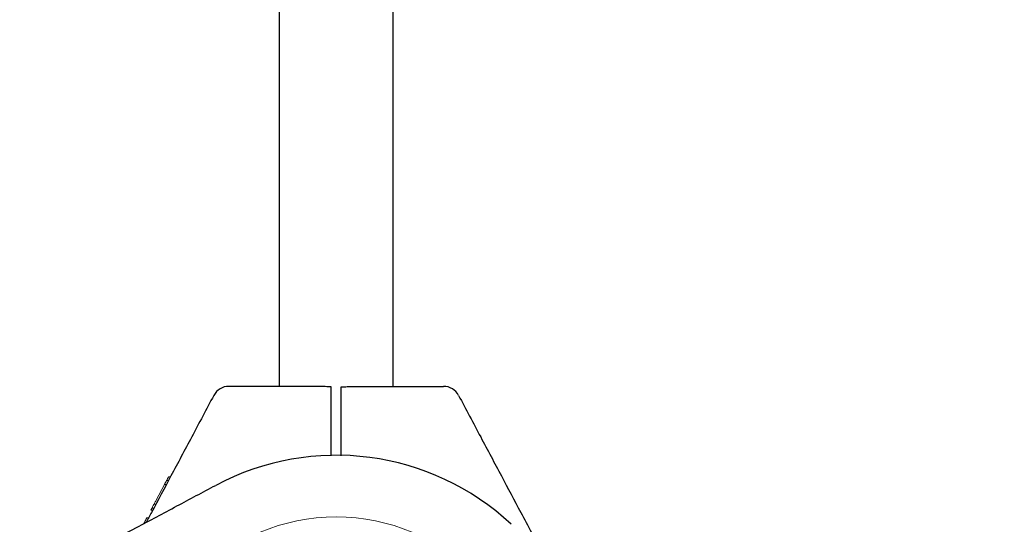
# Model space of a CAD drawing. Units: millimetres. Extents: x -44 to 8404, y -167 to 6141.
# Drawn here: x 5631 to 5920, y 2693 to 2840 of the extents above; entities that cross this region are included whole.
import ezdxf

# ---------------------------------------------------------------- set-up
doc = ezdxf.new("R2010")
doc.units = ezdxf.units.MM
doc.header["$PDSIZE"] = -1
doc.dimstyles.new('ISO-25', dxfattribs={"dimtxt": 2.5, "dimasz": 2.5, "dimexe": 1.25, "dimexo": 0.625, "dimtad": 1, "dimtxsty": 'Standard', "dimcen": 2.5, "dimadec": 0, "dimazin": 0, "dimtfac": 1, "dimtmove": 0, "dimatfit": 3, "dimfxl": 1, "dimarcsym": 0})

# ---------------------------------------------------------------- blocks, each defined once
blk = doc.blocks.new('*D8')
at = {"color": 0, "lineweight": -2, "transparency": 16777216}
for p, q in [((5726.16, 4026.91), (8387.77, 4026.91)), ((8386.77, 3926.91), (8386.77, 2655.96)), ((5726.16, 2555.96), (8387.77, 2555.96))]:
    blk.add_line(p, q, dxfattribs=at)
at = {"color": 0, "transparency": 16777216}
for points in [[(8370.1, 3926.91), (8403.44, 3926.91), (8386.77, 4026.91)], [(8370.1, 2655.96), (8403.44, 2655.96), (8386.77, 2555.96)]]:
    blk.add_solid(points, dxfattribs=at)
at = {"layer": 'Defpoints', "color": 0, "transparency": 16777216}
for p in [(5726.15, 4026.91), (5726.15, 2555.96), (8386.77, 2555.96)]:
    blk.add_point(p, dxfattribs=at)
at = {"color": 0, "transparency": 16777216, "insert": (8316.13, 3292.29), "char_height": 100, "attachment_point": 5, "rotation": 90}
blk.add_mtext('1471', dxfattribs=at)

msp = doc.modelspace()

# ---------------------------------------------------------------- linework, layer by layer
at = {"color": 7, "linetype": 'Continuous', "lineweight": 30}
for p, q in [((5707.4, 3281.18), (5707.4, 2732.93)), ((5740.9, 2732.93), (5740.9, 3281.18)), ((5722.65, 2712.54), (5722.65, 2728.37)), ((5725.65, 2712.58), (5725.65, 2728.37))]:
    msp.add_line(p, q, dxfattribs=at)
at = {"color": 7, "linetype": 'Continuous', "lineweight": 18}
for p, q in [((5671.34, 2699.57), (5673.79, 2704.18)), ((5673.79, 2704.18), (5674.36, 2704.18)), ((5674.96, 2705.32), (5674.39, 2705.32)), ((5674.99, 2706.43), (5675.55, 2706.43)), ((5671.27, 2698.38), (5670.71, 2698.38)), ((5670.35, 2696.65), (5669.78, 2696.65)), ((5670.67, 2697.25), (5670.1, 2697.25)), ((5667.68, 2692.69), (5667.87, 2693.05)), ((5667.87, 2693.05), (5668.44, 2693.05)), ((5668.6, 2694.43), (5669.17, 2694.43))]:
    msp.add_line(p, q, dxfattribs=at)
at = {"color": 7, "linetype": 'Continuous', "lineweight": 30}
for centre, radius, start, end in [((5692.65, 2727.93), 5, 90, 152), ((5755.65, 2727.93), 5, 28, 90), ((5724.15, 2637.43), 75.3, 47, 118)]:
    msp.add_arc(centre, radius, start, end, dxfattribs=at)
at = {"color": 7, "linetype": 'Continuous', "lineweight": 18}
msp.add_arc((5724.15, 2637.43), 57.25, 0, 180, dxfattribs=at)
at = {"color": 7, "linetype": 'Continuous', "lineweight": 30}
for points, knots in [([(5717.28, 2732.93), (5712.73, 2732.93), (5704.52, 2732.93), (5696.31, 2732.93), (5692.65, 2732.93)], [0, 0, 0, 0, 0.5541468, 1, 1, 1, 1]), ([(5722.65, 2732.81), (5722.08, 2732.82), (5720.83, 2732.84), (5719.03, 2732.91), (5717.84, 2732.92), (5717.28, 2732.93)], [0, 0, 0, 0, 0.311721, 0.681168, 1, 1, 1, 1]), ([(5722.65, 2728.37), (5722.65, 2728.89), (5722.65, 2729.92), (5722.65, 2731.26), (5722.65, 2732.31), (5722.65, 2732.64), (5722.65, 2732.81)], [0, 0, 0, 0, 0.250003, 0.500002, 0.75, 1, 1, 1, 1]), ([(5725.65, 2732.81), (5726.22, 2732.82), (5727.46, 2732.84), (5729.26, 2732.91), (5730.45, 2732.92), (5731.01, 2732.93)], [0, 0, 0, 0, 0.311705, 0.681154, 1, 1, 1, 1]), ([(5725.65, 2728.37), (5725.65, 2728.89), (5725.65, 2729.92), (5725.65, 2731.26), (5725.65, 2732.31), (5725.65, 2732.64), (5725.65, 2732.81)], [0, 0, 0, 0, 0.250003, 0.500002, 0.75, 1, 1, 1, 1]), ([(5731.01, 2732.93), (5735.56, 2732.93), (5743.77, 2732.93), (5751.98, 2732.93), (5755.65, 2732.93)], [0, 0, 0, 0, 0.5541468, 1, 1, 1, 1]), ([(5688.23, 2730.28), (5686.07, 2726.22), (5681.89, 2718.35), (5675.81, 2706.92), (5671.37, 2698.57), (5668.96, 2694.03), (5668.44, 2693.05)], [0, 0, 0, 0, 0.327553, 0.634447, 0.921077, 1, 1, 1, 1]), ([(5760.06, 2730.28), (5762.22, 2726.22), (5766.4, 2718.35), (5772.48, 2706.92), (5778.49, 2695.61), (5782.53, 2688.02), (5784.67, 2683.99), (5784.72, 2683.91)], [0, 0, 0, 0, 0.263013, 0.509437, 0.739591, 0.99441, 1, 1, 1, 1]), ([(5631.3, 2673.35), (5635.36, 2675.51), (5643.23, 2679.69), (5654.66, 2685.77), (5665.97, 2691.78), (5677.26, 2697.79), (5685, 2701.9), (5688.79, 2703.92)], [0, 0, 0, 0, 0.212153, 0.410927, 0.596575, 0.802119, 1, 1, 1, 1])]:
    msp.add_open_spline(points, degree=3, knots=knots, dxfattribs=at)
at = {"color": 7, "linetype": 'Continuous', "lineweight": 18}
for points, knots in [([(5673.79, 2704.18), (5673.79, 2704.19), (5673.8, 2704.2), (5673.85, 2704.3), (5673.92, 2704.43), (5674.02, 2704.61), (5674.13, 2704.83), (5674.26, 2705.07), (5674.35, 2705.23), (5674.39, 2705.32)], [0, 0, 0, 0, 0.254889, 0.386316, 0.507657, 0.632002, 0.755237, 0.878245, 1, 1, 1, 1]), ([(5674.99, 2706.43), (5674.98, 2706.42), (5674.98, 2706.41), (5674.92, 2706.31), (5674.86, 2706.19), (5674.77, 2706.02), (5674.61, 2705.73), (5674.48, 2705.48), (5674.39, 2705.32)], [0, 0, 0, 0, 0.25521, 0.390183, 0.508257, 0.633227, 0.756485, 1, 1, 1, 1]), ([(5670.1, 2697.25), (5670.11, 2697.25), (5670.11, 2697.26), (5670.15, 2697.34), (5670.21, 2697.45), (5670.32, 2697.65), (5670.45, 2697.91), (5670.6, 2698.18), (5670.67, 2698.31), (5670.71, 2698.38)], [0, 0, 0, 0, 0.129214, 0.257169, 0.379255, 0.509175, 0.755589, 0.877387, 1, 1, 1, 1]), ([(5671.34, 2699.57), (5671.25, 2699.4), (5671.12, 2699.16), (5670.89, 2698.73), (5670.77, 2698.5), (5670.71, 2698.38)], [0, 0, 0, 0, 0.509753, 0.755302, 1, 1, 1, 1]), ([(5669.78, 2696.65), (5669.79, 2696.66), (5669.81, 2696.69), (5669.94, 2696.94), (5670.07, 2697.18), (5670.15, 2697.35)], [0, 0, 0, 0, 0.249599, 0.498606, 1, 1, 1, 1]), ([(5668.6, 2694.43), (5668.6, 2694.42), (5668.59, 2694.41), (5668.52, 2694.28), (5668.43, 2694.1), (5668.31, 2693.87), (5668.12, 2693.52), (5667.97, 2693.24), (5667.87, 2693.05)], [0, 0, 0, 0, 0.256119, 0.389919, 0.509008, 0.632667, 0.755657, 1, 1, 1, 1])]:
    msp.add_open_spline(points, degree=3, knots=knots, dxfattribs=at)

# ---------------------------------------------------------------- dimensions: what is measured, and where the dimension line sits
dim = msp.add_linear_dim(base=(8386.77, 2555.96), p1=(5726.15, 4026.91), p2=(5726.15, 2555.96), angle=90, dimstyle='ISO-25', override={"dimtxt": 100, "dimasz": 100, "dimexe": 1, "dimexo": 0.01, "dimgap": 20, "dimdec": 0, "dimzin": 0, "dimadec": 1, "dimtdec": 0, "dimtzin": 0})
dim.commit()
dim.dimension.update_dxf_attribs({"geometry": '*D8', "text_midpoint": (8386.77, 3292.29), "dimtype": 160})

doc.saveas('drawing.dxf')
